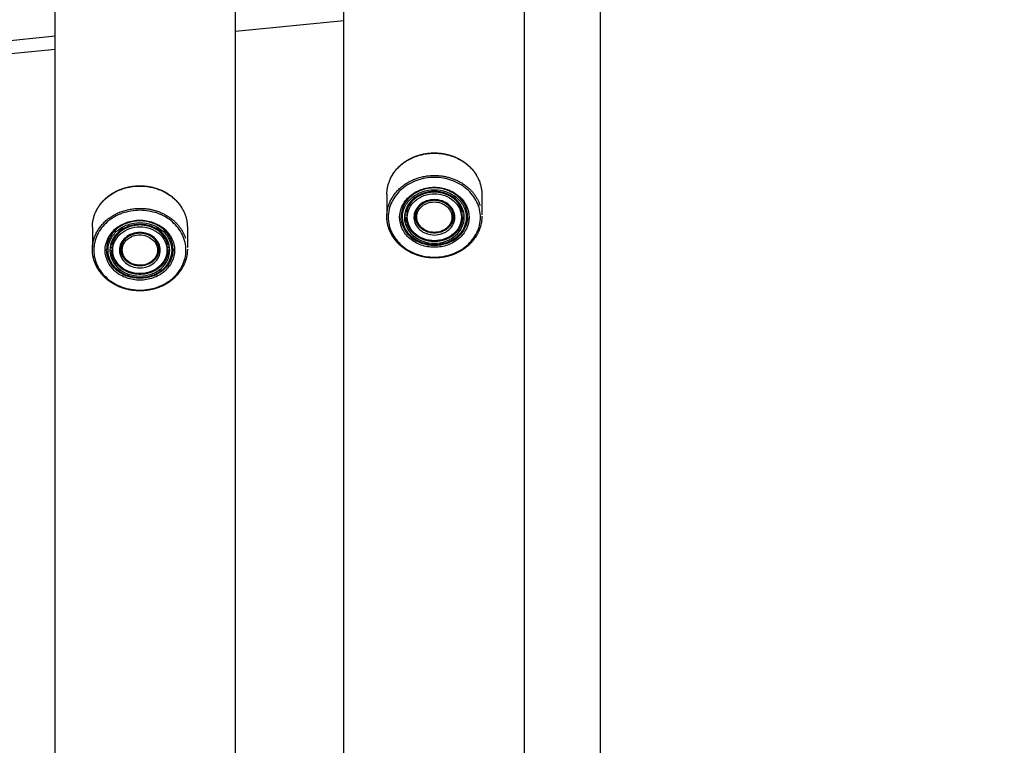
# Model space of a CAD drawing. Units: millimetres. Extents: x 175226 to 177252, y 8670 to 10019.
# Drawn here: x 176466 to 176673, y 9204 to 9357 of the extents above; entities that cross this region are included whole.
import ezdxf

# ---------------------------------------------------------------- set-up
doc = ezdxf.new("R2010")
doc.units = ezdxf.units.MM
doc.layers.add('DEFAULT', color=7, linetype='Continuous')
doc.layers.add('DiKom', color=7, linetype='Continuous')
doc.dimstyles.new('Qitele', dxfattribs={"dimscale": 85, "dimtxt": 4, "dimasz": 5, "dimexe": 4, "dimexo": 0, "dimgap": 3, "dimtad": 1, "dimdec": 0, "dimrnd": 10, "dimzin": 1, "dimtxsty": 'Standard', "dimblk": 'OBLIQUE', "dimcen": 5, "dimdle": 4, "dimclrd": 256, "dimclre": 256, "dimclrt": 256, "dimadec": 0, "dimazin": 0, "dimtfac": 1, "dimtdec": 0, "dimtmove": 0, "dimatfit": 3, "dimldrblk": 'OBLIQUE', "dimfxl": 6, "dimfxlon": 1, "dimlwd": 40, "dimlwe": 30, "dimarcsym": 0})

# ---------------------------------------------------------------- blocks, each defined once
blk = doc.blocks.new('_Oblique')
at = {"color": 0, "linetype": 'ByBlock', "lineweight": -2}
blk.add_line((-0.5, -0.5), (0.5, 0.5), dxfattribs=at)
blk = doc.blocks.new('*D4')
at = {"lineweight": 30, "transparency": 16777216}
for p, q in [((175907.91, 9705.56), (175907.91, 9875.56)), ((176587.91, 9705.56), (176587.91, 9875.56))]:
    blk.add_line(p, q, dxfattribs=at)
at = {"lineweight": 40, "transparency": 16777216}
blk.add_line((175822.91, 9790.56), (176672.91, 9790.56), dxfattribs=at)
at = {"layer": 'Defpoints', "color": 0, "transparency": 16777216}
for p in [(176587.91, 9790.56), (175907.91, 9210.23), (176587.91, 9210.23)]:
    blk.add_point(p, dxfattribs=at)
at = {"lineweight": 40, "transparency": 16777216, "xscale": 42.5, "yscale": 42.5, "zscale": 42.5, "rotation": 180}
blk.add_blockref('_Oblique', (175907.91, 9790.56), dxfattribs=at)
at = {"lineweight": 40, "transparency": 16777216, "xscale": 42.5, "yscale": 42.5, "zscale": 42.5}
blk.add_blockref('_Oblique', (176587.91, 9790.56), dxfattribs=at)
at = {"transparency": 16777216, "insert": (176247.91, 9844.54), "char_height": 38.25, "attachment_point": 5}
blk.add_mtext('680', dxfattribs=at)
blk = doc.blocks.new('MT-20904')
at = {"layer": 'DiKom'}
for p, q in [((179153.86, 8978.92), (179153.86, 9433.59)), ((179191.86, 8978.92), (179191.86, 9433.59)), ((179093.06, 8991.91), (179093.06, 9420.6)), ((179131.06, 8991.91), (179131.06, 9420.6)), ((179207.9, 9076.09), (179207.9, 9379.24)), ((179153.86, 9357.01), (179131.06, 9354.76)), ((179093.06, 9353.76), (179070.26, 9351.51)), ((179093.06, 9351.01), (179070.26, 9348.76)), ((179162.9, 9320.49), (179162.9, 9316.18)), ((179182.9, 9320.49), (179182.9, 9316.18)), ((179168.9, 9315.99), (179168.9, 9316.08)), ((179176.9, 9315.91), (179176.9, 9316.04)), ((179179.9, 9315.79), (179179.9, 9315.82)), ((179100.9, 9313.57), (179100.9, 9309.25)), ((179120.9, 9313.57), (179120.9, 9309.25)), ((179106.9, 9309.06), (179106.9, 9309.16)), ((179114.9, 9308.99), (179114.9, 9309.11)), ((179117.9, 9308.87), (179117.9, 9308.9))]:
    blk.add_line(p, q, dxfattribs=at)
for centre, radius, start, end in [((179173.9, 9315.79), 3, 359.9998, 0.3246), ((179174.39, 9315.79), 4.51, 354.0503, 359.6521), ((179171.02, 9316), 8.15, 204.5851, 210.8583), ((179174.58, 9316.12), 8.39, 326.0394, 329.1557), ((179111.9, 9308.87), 3, 359.9998, 0.3246), ((179112.39, 9308.87), 4.51, 354.0503, 359.6521), ((179109.02, 9309.07), 8.15, 204.5851, 210.8583), ((179112.58, 9309.19), 8.39, 326.0394, 329.1557)]:
    blk.add_arc(centre, radius, start, end, dxfattribs=at)
for points, weights, degree, knots in [([(179162.9, 9320.49), (179162.9, 9329.15), (179172.9, 9329.15), (179182.9, 9329.15), (179182.9, 9320.49)], [1, 0.707106781187, 1, 0.707106781187, 1], 2, [30.472679, 30.472679, 30.472679, 45.709018, 45.709018, 60.945358, 60.945358, 60.945358]), ([(179163.6, 9323.68), (179163.62, 9323.74), (179163.64, 9323.79), (179163.67, 9323.84), (179164.19, 9324.92), (179164.93, 9325.88), (179165.84, 9326.66), (179166.8, 9327.48), (179167.9, 9328.12), (179169.09, 9328.54), (179170.31, 9328.97), (179171.6, 9329.2), (179172.9, 9329.2), (179174.2, 9329.2), (179175.49, 9328.97), (179176.71, 9328.54), (179177.9, 9328.12), (179179, 9327.48), (179179.96, 9326.66), (179180.68, 9326.03), (179181.3, 9325.3), (179181.79, 9324.48)], [1, 1, 1, 1, 0.986055938077, 0.986055938077, 1, 0.988774716673, 0.988774716673, 1, 0.99024105823, 0.99024105823, 1, 0.990270639314, 0.990270639314, 1, 0.988713950366, 0.988713950366, 1, 0.991403890959, 0.991403890959, 1], 3, [3.761246, 3.761246, 3.761246, 3.761246, 3.952238, 3.952238, 3.952238, 7.542042, 7.542042, 7.542042, 11.309497, 11.309497, 11.309497, 15.198271, 15.198271, 15.198271, 19.085751, 19.085751, 19.085751, 22.854972, 22.854972, 22.854972, 25.719477, 25.719477, 25.719477, 25.719477]), ([(179162.9, 9315.79), (179162.9, 9324.45), (179172.9, 9324.45), (179180.47, 9324.45), (179182.52, 9318.14)], [1, 0.707106781187, 1, 0.761278041131, 0.911695672977], 2, [30.472679, 30.472679, 30.472679, 45.709018, 45.709018, 58.127362, 58.127362, 58.127362]), ([(179100.9, 9313.57), (179100.9, 9322.23), (179110.9, 9322.23), (179120.9, 9322.23), (179120.9, 9313.57)], [1, 0.707106781187, 1, 0.707106781187, 1], 2, [30.472679, 30.472679, 30.472679, 45.709018, 45.709018, 60.945358, 60.945358, 60.945358]), ([(179101.6, 9316.76), (179101.62, 9316.81), (179101.64, 9316.86), (179101.67, 9316.91), (179102.19, 9317.99), (179102.93, 9318.95), (179103.84, 9319.73), (179104.8, 9320.55), (179105.9, 9321.19), (179107.09, 9321.61), (179108.31, 9322.05), (179109.6, 9322.27), (179110.9, 9322.27), (179112.2, 9322.27), (179113.49, 9322.05), (179114.71, 9321.61), (179115.9, 9321.19), (179117, 9320.56), (179117.96, 9319.73), (179118.68, 9319.11), (179119.3, 9318.37), (179119.79, 9317.55)], [1, 1, 1, 1, 0.986055938077, 0.986055938077, 1, 0.988774716673, 0.988774716673, 1, 0.99024105823, 0.99024105823, 1, 0.990270639314, 0.990270639314, 1, 0.988713950366, 0.988713950366, 1, 0.991403890959, 0.991403890959, 1], 3, [3.761246, 3.761246, 3.761246, 3.761246, 3.952238, 3.952238, 3.952238, 7.542042, 7.542042, 7.542042, 11.309497, 11.309497, 11.309497, 15.198271, 15.198271, 15.198271, 19.085751, 19.085751, 19.085751, 22.854972, 22.854972, 22.854972, 25.719477, 25.719477, 25.719477, 25.719477]), ([(179178.32, 9317.99), (179178.02, 9318.54), (179177.63, 9319.02), (179177.16, 9319.43), (179176.05, 9320.39), (179174.48, 9320.95), (179172.9, 9320.95), (179171.32, 9320.95), (179169.75, 9320.39), (179168.64, 9319.43), (179168.1, 9318.96), (179167.66, 9318.4), (179167.35, 9317.75)], [1, 0.989491862123, 0.989491862123, 1, 1, 1, 1, 1, 1, 1, 0.986040262632, 0.986040262632, 1], 3, [0, 0, 0, 0, 1.85511, 1.85511, 1.85511, 6.717707, 6.717707, 6.717707, 11.581878, 11.581878, 11.581878, 13.707177, 13.707177, 13.707177, 13.707177]), ([(179176.9, 9315.81), (179176.9, 9316.69), (179176.48, 9317.57), (179175.75, 9318.2), (179174.94, 9318.87), (179173.95, 9319.22), (179172.9, 9319.22), (179171.85, 9319.22), (179170.79, 9318.84), (179170.05, 9318.2), (179169.32, 9317.57), (179168.9, 9316.68), (179168.9, 9315.79)], [1, 1, 1, 1, 0.960048037478, 0.960048037478, 1, 1, 1, 1, 1, 1, 1], 3, [0, 0, 0, 0, 3.209646, 3.209646, 3.209646, 6.293682, 6.293682, 6.293682, 9.546557, 9.546557, 9.546557, 12.77576, 12.77576, 12.77576, 12.77576]), ([(179100.9, 9308.87), (179100.9, 9317.53), (179110.9, 9317.53), (179118.47, 9317.53), (179120.52, 9311.22)], [1, 0.707106781187, 1, 0.761278041131, 0.911695672977], 2, [30.472679, 30.472679, 30.472679, 45.709018, 45.709018, 58.127362, 58.127362, 58.127362]), ([(179176.89, 9315.79), (179176.83, 9314.91), (179176.46, 9314.12), (179175.82, 9313.51), (179175.77, 9313.46), (179175.72, 9313.41), (179175.66, 9313.37), (179174.88, 9312.72), (179173.92, 9312.38), (179172.9, 9312.39), (179171.88, 9312.39), (179170.92, 9312.74), (179170.14, 9313.4), (179170.09, 9313.44), (179170.05, 9313.48), (179170.01, 9313.51), (179169.33, 9314.16), (179168.94, 9315.01), (179168.9, 9315.95)], [1, 0.955198943311, 0.955198943311, 1, 1, 1, 1, 0.959115269095, 0.959115269095, 1, 0.959657906321, 0.959657906321, 1, 1, 1, 1, 0.951777999562, 0.951777999562, 1], 3, [0, 0, 0, 0, 2.587473, 2.587473, 2.587473, 2.802901, 2.802901, 2.802901, 5.796364, 5.796364, 5.796364, 8.802878, 8.802878, 8.802878, 8.977131, 8.977131, 8.977131, 11.723896, 11.723896, 11.723896, 11.723896]), ([(179116.32, 9311.07), (179116.02, 9311.61), (179115.63, 9312.09), (179115.16, 9312.5), (179114.05, 9313.46), (179112.48, 9314.03), (179110.9, 9314.03), (179109.32, 9314.03), (179107.75, 9313.46), (179106.64, 9312.5), (179106.1, 9312.03), (179105.66, 9311.47), (179105.35, 9310.83)], [1, 0.989491862123, 0.989491862123, 1, 1, 1, 1, 1, 1, 1, 0.986040262632, 0.986040262632, 1], 3, [0, 0, 0, 0, 1.85511, 1.85511, 1.85511, 6.717707, 6.717707, 6.717707, 11.581878, 11.581878, 11.581878, 13.707177, 13.707177, 13.707177, 13.707177]), ([(179182.9, 9315.74), (179182.9, 9313.46), (179181.8, 9311.22), (179179.96, 9309.63), (179179, 9308.8), (179177.9, 9308.17), (179176.71, 9307.75), (179175.49, 9307.31), (179174.2, 9307.09), (179172.9, 9307.09), (179171.6, 9307.09), (179170.31, 9307.31), (179169.09, 9307.75), (179167.9, 9308.17), (179166.8, 9308.81), (179165.84, 9309.63), (179164.93, 9310.41), (179164.19, 9311.37), (179163.67, 9312.45), (179163.16, 9313.5), (179162.9, 9314.63), (179162.9, 9315.79)], [1, 1, 1, 1, 0.988722703659, 0.988722703659, 1, 0.990265445855, 0.990265445855, 1, 0.990245995075, 0.990245995075, 1, 0.988767296061, 0.988767296061, 1, 0.986067985618, 0.986067985618, 1, 0.983495858747, 0.983495858747, 1], 3, [0, 0, 0, 0, 7.988928, 7.988928, 7.988928, 11.758557, 11.758557, 11.758557, 15.645449, 15.645449, 15.645449, 19.535118, 19.535118, 19.535118, 23.301783, 23.301783, 23.301783, 26.891832, 26.891832, 26.891832, 30.351588, 30.351588, 30.351588, 30.351588]), ([(179178.24, 9313.4), (179177.94, 9312.9), (179177.57, 9312.45), (179177.13, 9312.07), (179176.02, 9311.11), (179174.46, 9310.55), (179172.9, 9310.55), (179171.34, 9310.55), (179169.78, 9311.11), (179168.67, 9312.07), (179168.02, 9312.63), (179167.53, 9313.33), (179167.22, 9314.12)], [1, 0.991081267895, 0.991081267895, 1, 1, 1, 1, 1, 1, 1, 0.980501359851, 0.980501359851, 1], 3, [0, 0, 0, 0, 1.737601, 1.737601, 1.737601, 6.541221, 6.541221, 6.541221, 11.346379, 11.346379, 11.346379, 13.881391, 13.881391, 13.881391, 13.881391]), ([(179176.9, 9315.77), (179176.87, 9312.33), (179172.9, 9312.33), (179169.02, 9312.33), (179168.9, 9315.69)], [0.996781405311, 0.708725019314, 1, 0.713273163945, 0.987926880484], 2, [0.037317, 0.037317, 0.037317, 6.754254, 6.754254, 13.366307, 13.366307, 13.366307]), ([(179114.9, 9308.88), (179114.9, 9309.76), (179114.48, 9310.64), (179113.75, 9311.27), (179112.94, 9311.94), (179111.95, 9312.3), (179110.9, 9312.29), (179109.85, 9312.29), (179108.79, 9311.91), (179108.05, 9311.27), (179107.32, 9310.64), (179106.9, 9309.75), (179106.9, 9308.87)], [1, 1, 1, 1, 0.960048037479, 0.960048037479, 1, 1, 1, 1, 1, 1, 1], 3, [0, 0, 0, 0, 3.209646, 3.209646, 3.209646, 6.293682, 6.293682, 6.293682, 9.546557, 9.546557, 9.546557, 12.77576, 12.77576, 12.77576, 12.77576]), ([(179120.9, 9308.81), (179120.9, 9306.54), (179119.8, 9304.29), (179117.96, 9302.7), (179117, 9301.88), (179115.9, 9301.24), (179114.71, 9300.82), (179113.49, 9300.39), (179112.2, 9300.16), (179110.9, 9300.17), (179109.6, 9300.16), (179108.31, 9300.39), (179107.09, 9300.82), (179105.9, 9301.24), (179104.8, 9301.88), (179103.84, 9302.7), (179102.93, 9303.48), (179102.19, 9304.44), (179101.67, 9305.52), (179101.16, 9306.57), (179100.9, 9307.7), (179100.9, 9308.87)], [1, 1, 1, 1, 0.988722703659, 0.988722703659, 1, 0.990265445855, 0.990265445855, 1, 0.990245995074, 0.990245995074, 1, 0.988767296061, 0.988767296061, 1, 0.986067985618, 0.986067985618, 1, 0.983495858747, 0.983495858747, 1], 3, [0, 0, 0, 0, 7.988928, 7.988928, 7.988928, 11.758557, 11.758557, 11.758557, 15.645449, 15.645449, 15.645449, 19.535118, 19.535118, 19.535118, 23.301783, 23.301783, 23.301783, 26.891832, 26.891832, 26.891832, 30.351588, 30.351588, 30.351588, 30.351588]), ([(179114.89, 9308.87), (179114.83, 9307.99), (179114.46, 9307.19), (179113.82, 9306.58), (179113.77, 9306.53), (179113.72, 9306.48), (179113.66, 9306.44), (179112.88, 9305.79), (179111.92, 9305.45), (179110.9, 9305.46), (179109.88, 9305.46), (179108.92, 9305.81), (179108.14, 9306.47), (179108.09, 9306.51), (179108.05, 9306.55), (179108.01, 9306.59), (179107.33, 9307.23), (179106.94, 9308.09), (179106.9, 9309.02)], [1, 0.955198943311, 0.955198943311, 1, 1, 1, 1, 0.959115269095, 0.959115269095, 1, 0.95965790632, 0.95965790632, 1, 1, 1, 1, 0.951777999561, 0.951777999561, 1], 3, [0, 0, 0, 0, 2.587473, 2.587473, 2.587473, 2.802901, 2.802901, 2.802901, 5.796364, 5.796364, 5.796364, 8.802878, 8.802878, 8.802878, 8.977131, 8.977131, 8.977131, 11.723896, 11.723896, 11.723896, 11.723896]), ([(179114.9, 9308.84), (179114.87, 9305.4), (179110.9, 9305.4), (179107.02, 9305.4), (179106.9, 9308.76)], [0.996781405311, 0.708725019314, 1, 0.713273163945, 0.987926880484], 2, [0.037317, 0.037317, 0.037317, 6.754254, 6.754254, 13.366307, 13.366307, 13.366307]), ([(179116.24, 9306.48), (179115.94, 9305.97), (179115.57, 9305.53), (179115.13, 9305.15), (179114.02, 9304.19), (179112.46, 9303.63), (179110.9, 9303.63), (179109.34, 9303.63), (179107.78, 9304.19), (179106.67, 9305.15), (179106.02, 9305.7), (179105.53, 9306.4), (179105.22, 9307.19)], [1, 0.991081267895, 0.991081267895, 1, 1, 1, 1, 1, 1, 1, 0.980501359851, 0.980501359851, 1], 3, [0, 0, 0, 0, 1.737601, 1.737601, 1.737601, 6.541221, 6.541221, 6.541221, 11.346379, 11.346379, 11.346379, 13.881391, 13.881391, 13.881391, 13.881391])]:
    blk.add_rational_spline(points, weights, degree=degree, knots=knots, dxfattribs=at)
for points, knots in [([(179182.6, 9315.64), (179182.61, 9314.53), (179182.06, 9312.28), (179179.86, 9309.48), (179176.64, 9307.67), (179172.9, 9307.03), (179169.16, 9307.66), (179165.94, 9309.48), (179163.73, 9312.28), (179162.94, 9315.64), (179163.73, 9319.01), (179165.94, 9321.8), (179169.16, 9323.63), (179172.9, 9324.26), (179176.64, 9323.62), (179179.86, 9321.81), (179182.06, 9319.01), (179182.61, 9316.75), (179182.6, 9315.64)], [0, 0, 0, 0, 3.326469, 6.791078, 10.449803, 14.233408, 18.019716, 21.675588, 25.142319, 28.468175, 31.794115, 35.2606, 38.917243, 42.702679, 46.486857, 50.145182, 53.609883, 56.936501, 56.936501, 56.936501, 56.936501]), ([(179180.2, 9315.64), (179180.21, 9316.48), (179179.79, 9318.18), (179178.15, 9320.29), (179175.71, 9321.64), (179172.9, 9322.14), (179170.08, 9321.64), (179167.66, 9320.29), (179166.01, 9318.17), (179165.39, 9315.65), (179166.01, 9313.11), (179167.65, 9311), (179170.09, 9309.65), (179172.9, 9309.15), (179175.71, 9309.65), (179178.14, 9311), (179179.79, 9313.11), (179180.21, 9314.81), (179180.2, 9315.64)], [0, 0, 0, 0, 2.503032, 5.111473, 7.864236, 10.711509, 13.559941, 16.313102, 18.920553, 21.42375, 23.926947, 26.534398, 29.287558, 32.13599, 34.983264, 37.736026, 40.344468, 42.8475, 42.8475, 42.8475, 42.8475]), ([(179179.9, 9315.82), (179179.9, 9317.38), (179179.15, 9318.93), (179177.87, 9320.04), (179176.58, 9321.16), (179174.74, 9321.82), (179172.9, 9321.82), (179171.06, 9321.82), (179169.22, 9321.16), (179167.93, 9320.04), (179166.64, 9318.92), (179165.9, 9317.36), (179165.9, 9315.79)], [0, 0, 0, 0, 5.610747, 5.610747, 5.610747, 11.278766, 11.278766, 11.278766, 16.948618, 16.948618, 16.948618, 22.593627, 22.593627, 22.593627, 22.593627]), ([(179179.6, 9315.64), (179179.61, 9316.41), (179179.22, 9317.97), (179177.71, 9319.91), (179175.48, 9321.15), (179172.9, 9321.6), (179170.32, 9321.15), (179168.09, 9319.91), (179166.57, 9317.97), (179166.01, 9315.65), (179166.58, 9313.32), (179168.09, 9311.38), (179170.32, 9310.14), (179172.9, 9309.69), (179175.48, 9310.14), (179177.71, 9311.38), (179179.22, 9313.32), (179179.61, 9314.88), (179179.6, 9315.64)], [0, 0, 0, 0, 2.297303, 4.691352, 7.21786, 9.831111, 12.445426, 14.972299, 17.365439, 19.662894, 21.960348, 24.353488, 26.880362, 29.494676, 32.107927, 34.634435, 37.028484, 39.325787, 39.325787, 39.325787, 39.325787]), ([(179179.2, 9315.64), (179179.21, 9317.07), (179177.84, 9319.92), (179172.9, 9321.69), (179167.96, 9319.92), (179166.58, 9317.03), (179166.6, 9315.56), (179166.6, 9315.52)], [-39.583067, -39.583067, -39.583067, -39.583067, -34.635184, -29.687301, -24.739417, -19.791534, -19.651691, -19.651691, -19.651691, -19.651691]), ([(179178.6, 9315.64), (179178.6, 9316.3), (179178.28, 9317.62), (179177, 9319.27), (179175.09, 9320.33), (179172.9, 9320.71), (179170.7, 9320.33), (179168.81, 9319.27), (179167.52, 9317.62), (179167.04, 9315.65), (179167.52, 9313.67), (179168.8, 9312.02), (179170.7, 9310.96), (179172.9, 9310.58), (179175.1, 9310.96), (179176.99, 9312.02), (179178.28, 9313.67), (179178.6, 9314.99), (179178.6, 9315.64)], [0, 0, 0, 0, 1.954422, 3.99115, 6.140568, 8.363781, 10.587899, 12.737628, 14.773582, 16.728133, 18.682684, 20.718639, 22.868368, 25.092486, 27.315699, 29.465116, 31.501845, 33.456267, 33.456267, 33.456267, 33.456267]), ([(179177.2, 9315.64), (179177.21, 9316.62), (179176.27, 9318.56), (179172.9, 9319.77), (179169.53, 9318.56), (179168.58, 9316.59), (179168.6, 9315.59), (179168.6, 9315.56)], [-27.017014, -27.017014, -27.017014, -27.017014, -23.639887, -20.262761, -16.885634, -13.508507, -13.413059, -13.413059, -13.413059, -13.413059]), ([(179176.6, 9315.65), (179176.61, 9316.07), (179176.39, 9316.93), (179175.56, 9318.01), (179174.33, 9318.7), (179172.9, 9318.96), (179171.48, 9318.72), (179170.24, 9318.04), (179169.41, 9316.97), (179169.1, 9315.69), (179169.41, 9314.41), (179170.24, 9313.34), (179171.48, 9312.64), (179172.9, 9312.38), (179174.33, 9312.62), (179175.56, 9313.3), (179176.4, 9314.37), (179176.61, 9315.23), (179176.6, 9315.65)], [0, 0, 0, 0, 1.270301, 2.596215, 3.995149, 5.439905, 6.882326, 8.274292, 9.592153, 10.859255, 12.129657, 13.455065, 14.854201, 16.299544, 17.741377, 19.133141, 20.451501, 21.718537, 21.718537, 21.718537, 21.718537]), ([(179120.6, 9308.72), (179120.61, 9307.61), (179120.06, 9305.35), (179117.86, 9302.55), (179114.64, 9300.74), (179110.9, 9300.1), (179107.16, 9300.74), (179103.94, 9302.56), (179101.73, 9305.35), (179100.94, 9308.72), (179101.73, 9312.09), (179103.94, 9314.88), (179107.16, 9316.7), (179110.9, 9317.33), (179114.64, 9316.7), (179117.86, 9314.88), (179120.06, 9312.08), (179120.61, 9309.83), (179120.6, 9308.72)], [0, 0, 0, 0, 3.326469, 6.791078, 10.449803, 14.233408, 18.019716, 21.675588, 25.142319, 28.468175, 31.794115, 35.2606, 38.917243, 42.702679, 46.486857, 50.145182, 53.609883, 56.936501, 56.936501, 56.936501, 56.936501]), ([(179118.2, 9308.72), (179118.21, 9309.55), (179117.79, 9311.25), (179116.15, 9313.36), (179113.71, 9314.71), (179110.9, 9315.21), (179108.08, 9314.71), (179105.66, 9313.36), (179104.01, 9311.25), (179103.39, 9308.72), (179104.01, 9306.18), (179105.65, 9304.07), (179108.09, 9302.72), (179110.9, 9302.22), (179113.71, 9302.72), (179116.14, 9304.07), (179117.79, 9306.19), (179118.21, 9307.88), (179118.2, 9308.72)], [0, 0, 0, 0, 2.503032, 5.111473, 7.864236, 10.711509, 13.559941, 16.313102, 18.920553, 21.42375, 23.926947, 26.534398, 29.287558, 32.13599, 34.983264, 37.736026, 40.344468, 42.8475, 42.8475, 42.8475, 42.8475]), ([(179117.9, 9308.9), (179117.9, 9310.45), (179117.15, 9312), (179115.87, 9313.11), (179114.58, 9314.23), (179112.74, 9314.89), (179110.9, 9314.89), (179109.06, 9314.89), (179107.22, 9314.23), (179105.93, 9313.11), (179104.64, 9312), (179103.9, 9310.43), (179103.9, 9308.87)], [0, 0, 0, 0, 5.610747, 5.610747, 5.610747, 11.278766, 11.278766, 11.278766, 16.948618, 16.948618, 16.948618, 22.593627, 22.593627, 22.593627, 22.593627]), ([(179117.6, 9308.72), (179117.61, 9309.48), (179117.22, 9311.04), (179115.71, 9312.98), (179113.48, 9314.22), (179110.9, 9314.68), (179108.32, 9314.22), (179106.09, 9312.98), (179104.57, 9311.04), (179104.01, 9308.72), (179104.58, 9306.39), (179106.09, 9304.46), (179108.32, 9303.21), (179110.9, 9302.76), (179113.48, 9303.21), (179115.71, 9304.45), (179117.22, 9306.39), (179117.61, 9307.95), (179117.6, 9308.72)], [0, 0, 0, 0, 2.297303, 4.691352, 7.21786, 9.831111, 12.445426, 14.972299, 17.365439, 19.662894, 21.960348, 24.353488, 26.880362, 29.494676, 32.107927, 34.634435, 37.028484, 39.325787, 39.325787, 39.325787, 39.325787]), ([(179117.2, 9308.72), (179117.21, 9310.14), (179115.84, 9312.99), (179110.9, 9314.77), (179105.96, 9312.99), (179104.58, 9310.1), (179104.6, 9308.64), (179104.6, 9308.6)], [-39.583067, -39.583067, -39.583067, -39.583067, -34.635184, -29.687301, -24.739417, -19.791534, -19.651691, -19.651691, -19.651691, -19.651691]), ([(179179.9, 9315.76), (179179.9, 9314.17), (179179.13, 9312.58), (179177.84, 9311.46), (179176.54, 9310.34), (179174.72, 9309.69), (179172.9, 9309.69), (179171.08, 9309.69), (179169.26, 9310.34), (179167.96, 9311.46), (179166.66, 9312.59), (179165.9, 9314.19), (179165.9, 9315.79)], [0, 0, 0, 0, 5.601464, 5.601464, 5.601464, 11.210506, 11.210506, 11.210506, 16.821344, 16.821344, 16.821344, 22.457091, 22.457091, 22.457091, 22.457091]), ([(179166.6, 9315.52), (179166.64, 9314.14), (179168.01, 9311.35), (179172.9, 9309.59), (179177.84, 9311.37), (179179.21, 9314.22), (179179.2, 9315.64)], [-19.651691, -19.651691, -19.651691, -19.651691, -14.84365, -9.895767, -4.947883, 0, 0, 0, 0]), ([(179168.6, 9315.56), (179168.62, 9314.62), (179169.56, 9312.71), (179172.9, 9311.51), (179176.27, 9312.72), (179177.21, 9314.67), (179177.2, 9315.64)], [-13.413059, -13.413059, -13.413059, -13.413059, -10.13138, -6.754254, -3.377127, 0, 0, 0, 0]), ([(179116.6, 9308.72), (179116.6, 9309.37), (179116.28, 9310.69), (179115, 9312.34), (179113.09, 9313.4), (179110.9, 9313.79), (179108.7, 9313.4), (179106.81, 9312.34), (179105.52, 9310.69), (179105.04, 9308.72), (179105.52, 9306.74), (179106.8, 9305.09), (179108.7, 9304.03), (179110.9, 9303.65), (179113.1, 9304.03), (179114.99, 9305.09), (179116.28, 9306.74), (179116.6, 9308.06), (179116.6, 9308.72)], [0, 0, 0, 0, 1.954422, 3.99115, 6.140568, 8.363781, 10.587899, 12.737628, 14.773582, 16.728133, 18.682684, 20.718639, 22.868368, 25.092486, 27.315699, 29.465116, 31.501845, 33.456267, 33.456267, 33.456267, 33.456267]), ([(179115.2, 9308.72), (179115.21, 9309.69), (179114.27, 9311.64), (179110.9, 9312.85), (179107.53, 9311.64), (179106.58, 9309.66), (179106.6, 9308.66), (179106.6, 9308.63)], [-27.017014, -27.017014, -27.017014, -27.017014, -23.639887, -20.262761, -16.885634, -13.508507, -13.413059, -13.413059, -13.413059, -13.413059]), ([(179114.6, 9308.72), (179114.61, 9309.14), (179114.39, 9310.01), (179113.56, 9311.08), (179112.33, 9311.77), (179110.9, 9312.03), (179109.48, 9311.79), (179108.24, 9311.11), (179107.41, 9310.05), (179107.1, 9308.77), (179107.41, 9307.48), (179108.24, 9306.41), (179109.48, 9305.71), (179110.9, 9305.45), (179112.33, 9305.69), (179113.56, 9306.37), (179114.4, 9307.44), (179114.61, 9308.3), (179114.6, 9308.72)], [0, 0, 0, 0, 1.270301, 2.596215, 3.995149, 5.439905, 6.882326, 8.274292, 9.592153, 10.859255, 12.129657, 13.455065, 14.854201, 16.299544, 17.741377, 19.133141, 20.451501, 21.718537, 21.718537, 21.718537, 21.718537]), ([(179117.9, 9308.84), (179117.9, 9307.24), (179117.13, 9305.65), (179115.84, 9304.53), (179114.54, 9303.41), (179112.72, 9302.76), (179110.9, 9302.76), (179109.08, 9302.76), (179107.26, 9303.41), (179105.96, 9304.53), (179104.66, 9305.66), (179103.9, 9307.26), (179103.9, 9308.87)], [0, 0, 0, 0, 5.601464, 5.601464, 5.601464, 11.210506, 11.210506, 11.210506, 16.821344, 16.821344, 16.821344, 22.457091, 22.457091, 22.457091, 22.457091]), ([(179104.6, 9308.6), (179104.64, 9307.21), (179106.01, 9304.42), (179110.9, 9302.67), (179115.84, 9304.44), (179117.21, 9307.29), (179117.2, 9308.72)], [-19.651691, -19.651691, -19.651691, -19.651691, -14.84365, -9.895767, -4.947883, 0, 0, 0, 0]), ([(179106.6, 9308.63), (179106.62, 9307.69), (179107.56, 9305.78), (179110.9, 9304.59), (179114.27, 9305.8), (179115.21, 9307.74), (179115.2, 9308.72)], [-13.413059, -13.413059, -13.413059, -13.413059, -10.13138, -6.754254, -3.377127, 0, 0, 0, 0])]:
    blk.add_open_spline(points, degree=3, knots=knots, dxfattribs=at)
for points, weights in [([(179167.43, 9317.94), (179167.37, 9317.82), (179167.32, 9317.71)], [0.881915647532, 0.885777435823, 0.890165042945]), ([(179178.36, 9317.95), (179178.35, 9317.97), (179178.33, 9318)], [0.881584186925, 0.880666828429, 0.879779492148]), ([(179167.01, 9316.8), (179167.01, 9316.77), (179167, 9316.74)], [0.932384809439, 0.934137719887, 0.935929608385]), ([(179167.04, 9316.92), (179167.04, 9316.9), (179167.03, 9316.88)], [0.926182695242, 0.927231422933, 0.928295293681]), ([(179167.07, 9317.03), (179167.07, 9317.01), (179167.06, 9316.98)], [0.920284096397, 0.921516810172, 0.922772295821]), ([(179167.1, 9317.12), (179167.1, 9317.12), (179167.09, 9317.11)], [0.915583340238, 0.915975605323, 0.916370351015]), ([(179167.18, 9317.35), (179167.15, 9317.29), (179167.13, 9317.22)], [0.904750005247, 0.907671211383, 0.910759097393]), ([(179167.27, 9317.59), (179167.24, 9317.53), (179167.22, 9317.47)], [0.894796555084, 0.897269165138, 0.899890013101]), ([(179168.9, 9315.98), (179168.91, 9316.04), (179168.91, 9316.11)], [0.978418623697, 0.971876201886, 0.96567657592]), ([(179176.88, 9316.11), (179176.89, 9316.04), (179176.89, 9315.98)], [0.96567657592, 0.971865594058, 0.978396235968]), ([(179176.88, 9315.72), (179176.89, 9315.82), (179176.9, 9315.91)], [0.96567657592, 0.975423653634, 0.986018063]), ([(179178.48, 9317.71), (179178.45, 9317.76), (179178.43, 9317.81)], [0.890165042945, 0.888163137885, 0.886270695895]), ([(179178.58, 9317.47), (179178.56, 9317.52), (179178.53, 9317.58)], [0.899890013101, 0.897404005499, 0.89505137477]), ([(179178.67, 9317.22), (179178.65, 9317.29), (179178.62, 9317.35)], [0.910759097393, 0.907689559669, 0.904784726874]), ([(179178.71, 9317.11), (179178.7, 9317.12), (179178.7, 9317.12)], [0.916370351015, 0.915997675152, 0.915627210273]), ([(179178.74, 9316.98), (179178.73, 9317.01), (179178.73, 9317.04)], [0.922772295821, 0.921366098306, 0.919988468009]), ([(179178.77, 9316.88), (179178.76, 9316.9), (179178.76, 9316.91)], [0.928305044518, 0.927337132187, 0.926381752747]), ([(179166.9, 9315.68), (179166.9, 9315.53), (179166.6, 9315.52)], [1, 0.707106781094, 1]), ([(179166.9, 9315.65), (179166.9, 9315.61), (179166.91, 9315.56)], [0.988944556482, 0.985563168689, 0.982266230892]), ([(179166.91, 9315.54), (179166.91, 9315.43), (179166.92, 9315.33)], [0.980303170693, 0.972765760271, 0.96567657592]), ([(179166.93, 9315.3), (179166.93, 9315.26), (179166.94, 9315.22)], [0.96358728851, 0.960928123161, 0.958333221283]), ([(179166.95, 9315.15), (179166.95, 9315.12), (179166.96, 9315.09)], [0.953934766226, 0.952065496179, 0.950231035084]), ([(179166.96, 9315.05), (179166.97, 9315.01), (179166.97, 9314.98)], [0.947747814146, 0.94567837961, 0.943654410178]), ([(179166.99, 9314.92), (179166.99, 9314.88), (179167, 9314.85)], [0.939947189207, 0.937914485717, 0.935929608385]), ([(179167.01, 9314.8), (179167.02, 9314.77), (179167.02, 9314.74)], [0.933328078068, 0.931688402639, 0.930082428822]), ([(179167.04, 9314.69), (179167.05, 9314.65), (179167.06, 9314.61)], [0.927044933181, 0.92487662749, 0.922772295821]), ([(179168.9, 9315.72), (179168.9, 9315.57), (179168.6, 9315.56)], [1, 0.707106781086, 1]), ([(179168.9, 9315.72), (179168.9, 9315.76), (179168.9, 9315.79)], [0.99100965941, 0.995433637668, 1]), ([(179176.9, 9315.79), (179176.9, 9315.64), (179177.2, 9315.64)], [1, 0.707106789699, 1]), ([(179178.41, 9313.73), (179178.41, 9313.74), (179178.42, 9313.75)], [0.88451416951, 0.884986556461, 0.885466150899]), ([(179178.48, 9313.88), (179178.51, 9313.94), (179178.53, 9314.01)], [0.890165042945, 0.892556264164, 0.8951036635]), ([(179178.58, 9314.12), (179178.62, 9314.21), (179178.65, 9314.3)], [0.899890013101, 0.903730392184, 0.90788906187]), ([(179178.67, 9314.36), (179178.7, 9314.45), (179178.72, 9314.54)], [0.910759097393, 0.915001129384, 0.919557725015]), ([(179178.74, 9314.61), (179178.77, 9314.7), (179178.79, 9314.79)], [0.922772295821, 0.927467331749, 0.932480826373]), ([(179178.8, 9314.85), (179178.82, 9314.94), (179178.84, 9315.03)], [0.935929608385, 0.941152209651, 0.946705920607]), ([(179178.84, 9315.09), (179178.86, 9315.18), (179178.87, 9315.28)], [0.950231035084, 0.956087759084, 0.962299282956]), ([(179178.9, 9315.79), (179178.9, 9315.64), (179179.2, 9315.64)], [1, 0.707106781703, 1]), ([(179166.68, 9313.01), (179166.76, 9312.87), (179166.85, 9312.74)], [0.874147445041, 0.870715102633, 0.867854817293]), ([(179178.23, 9313.41), (179178.25, 9313.44), (179178.27, 9313.48)], [0.874147445041, 0.875192903765, 0.87629143528]), ([(179105.01, 9309.87), (179105.01, 9309.84), (179105, 9309.81)], [0.932384809439, 0.934137719887, 0.935929608385]), ([(179105.04, 9309.99), (179105.04, 9309.97), (179105.03, 9309.95)], [0.926182695242, 0.927231422933, 0.928295293681]), ([(179105.07, 9310.1), (179105.07, 9310.08), (179105.06, 9310.05)], [0.920284096397, 0.921516810172, 0.922772295821]), ([(179105.1, 9310.2), (179105.1, 9310.19), (179105.09, 9310.18)], [0.915583340238, 0.915975605323, 0.916370351015]), ([(179105.18, 9310.43), (179105.15, 9310.36), (179105.13, 9310.3)], [0.904750005247, 0.907671211383, 0.910759097393]), ([(179105.27, 9310.66), (179105.24, 9310.6), (179105.22, 9310.54)], [0.894796555084, 0.897269165138, 0.899890013101]), ([(179105.43, 9311.01), (179105.37, 9310.89), (179105.32, 9310.78)], [0.881915647532, 0.885777435823, 0.890165042945]), ([(179116.36, 9311.02), (179116.35, 9311.04), (179116.33, 9311.07)], [0.881584186925, 0.880666828429, 0.879779492148]), ([(179116.48, 9310.78), (179116.45, 9310.83), (179116.43, 9310.88)], [0.890165042945, 0.888163137885, 0.886270695895]), ([(179116.58, 9310.54), (179116.56, 9310.6), (179116.53, 9310.65)], [0.899890013101, 0.897404005499, 0.89505137477]), ([(179116.67, 9310.3), (179116.65, 9310.36), (179116.62, 9310.43)], [0.910759097393, 0.907689559669, 0.904784726874]), ([(179116.71, 9310.18), (179116.7, 9310.19), (179116.7, 9310.19)], [0.916370351015, 0.915997675152, 0.915627210273]), ([(179116.74, 9310.05), (179116.73, 9310.08), (179116.73, 9310.11)], [0.922772295821, 0.921366098306, 0.919988468009]), ([(179116.77, 9309.95), (179116.76, 9309.97), (179116.76, 9309.98)], [0.928305044518, 0.927337132187, 0.926381752747]), ([(179104.9, 9308.75), (179104.9, 9308.6), (179104.6, 9308.6)], [1, 0.707106781094, 1]), ([(179104.9, 9308.72), (179104.9, 9308.68), (179104.91, 9308.63)], [0.988944556482, 0.985563168689, 0.982266230892]), ([(179104.91, 9308.61), (179104.91, 9308.5), (179104.92, 9308.4)], [0.980303170693, 0.972765760271, 0.96567657592]), ([(179104.93, 9308.37), (179104.93, 9308.33), (179104.94, 9308.29)], [0.96358728851, 0.960928123161, 0.958333221283]), ([(179104.95, 9308.22), (179104.95, 9308.19), (179104.96, 9308.16)], [0.953934766226, 0.952065496179, 0.950231035084]), ([(179104.96, 9308.12), (179104.97, 9308.09), (179104.97, 9308.05)], [0.947747814146, 0.94567837961, 0.943654410178]), ([(179104.99, 9307.99), (179104.99, 9307.96), (179105, 9307.92)], [0.939947189207, 0.937914485717, 0.935929608385]), ([(179105.01, 9307.87), (179105.02, 9307.85), (179105.02, 9307.82)], [0.933328078068, 0.931688402639, 0.930082428822]), ([(179105.04, 9307.76), (179105.05, 9307.72), (179105.06, 9307.68)], [0.927044933181, 0.92487662749, 0.922772295821]), ([(179106.9, 9308.79), (179106.9, 9308.64), (179106.6, 9308.63)], [1, 0.707106781086, 1]), ([(179106.9, 9309.06), (179106.91, 9309.12), (179106.91, 9309.18)], [0.978418623697, 0.971876201886, 0.96567657592]), ([(179106.9, 9308.79), (179106.9, 9308.83), (179106.9, 9308.87)], [0.99100965941, 0.995433637668, 1]), ([(179114.88, 9309.18), (179114.89, 9309.12), (179114.89, 9309.06)], [0.96567657592, 0.971865594058, 0.978396235968]), ([(179114.88, 9308.8), (179114.89, 9308.89), (179114.9, 9308.99)], [0.96567657592, 0.975423653634, 0.986018063]), ([(179114.9, 9308.87), (179114.9, 9308.72), (179115.2, 9308.72)], [1, 0.707106789699, 1]), ([(179116.67, 9307.44), (179116.7, 9307.53), (179116.72, 9307.62)], [0.910759097393, 0.915001129384, 0.919557725015]), ([(179116.74, 9307.68), (179116.77, 9307.77), (179116.79, 9307.86)], [0.922772295821, 0.927467331749, 0.932480826373]), ([(179116.8, 9307.92), (179116.82, 9308.01), (179116.84, 9308.1)], [0.935929608385, 0.941152209651, 0.946705920607]), ([(179116.84, 9308.16), (179116.86, 9308.25), (179116.87, 9308.35)], [0.950231035084, 0.956087759084, 0.962299282956]), ([(179116.9, 9308.87), (179116.9, 9308.72), (179117.2, 9308.72)], [1, 0.707106781703, 1]), ([(179104.68, 9306.08), (179104.76, 9305.95), (179104.85, 9305.81)], [0.874147445041, 0.870715102633, 0.867854817293]), ([(179116.23, 9306.48), (179116.25, 9306.51), (179116.27, 9306.55)], [0.874147445041, 0.875192903765, 0.87629143528]), ([(179116.41, 9306.8), (179116.41, 9306.81), (179116.42, 9306.83)], [0.88451416951, 0.884986556461, 0.885466150899]), ([(179116.48, 9306.95), (179116.51, 9307.02), (179116.53, 9307.08)], [0.890165042945, 0.892556264164, 0.8951036635]), ([(179116.58, 9307.19), (179116.62, 9307.28), (179116.65, 9307.37)], [0.899890013101, 0.903730392184, 0.90788906187])]:
    blk.add_rational_spline(points, weights, degree=2, dxfattribs=at)
for points in [[(179178.42, 9317.81), (179178.4, 9317.85), (179178.38, 9317.9), (179178.35, 9317.94)], [(179166.92, 9316.26), (179166.91, 9316.18), (179166.91, 9316.1), (179166.9, 9316.03)], [(179166.96, 9316.5), (179166.95, 9316.48), (179166.95, 9316.46), (179166.95, 9316.44)], [(179167, 9316.74), (179167, 9316.71), (179166.99, 9316.69), (179166.99, 9316.67)], [(179167.03, 9316.88), (179167.03, 9316.85), (179167.02, 9316.83), (179167.02, 9316.8)], [(179167.06, 9316.98), (179167.06, 9316.96), (179167.05, 9316.94), (179167.04, 9316.92)], [(179167.1, 9317.11), (179167.09, 9317.08), (179167.08, 9317.05), (179167.08, 9317.03)], [(179167.14, 9317.22), (179167.13, 9317.19), (179167.12, 9317.16), (179167.1, 9317.12)], [(179167.23, 9317.46), (179167.21, 9317.43), (179167.2, 9317.39), (179167.18, 9317.35)], [(179167.33, 9317.7), (179167.31, 9317.66), (179167.29, 9317.62), (179167.28, 9317.59)], [(179178.53, 9317.58), (179178.51, 9317.62), (179178.49, 9317.66), (179178.47, 9317.7)], [(179178.62, 9317.35), (179178.6, 9317.39), (179178.59, 9317.43), (179178.58, 9317.46)], [(179178.7, 9317.12), (179178.69, 9317.16), (179178.68, 9317.19), (179178.66, 9317.22)], [(179178.72, 9317.03), (179178.72, 9317.06), (179178.71, 9317.08), (179178.7, 9317.11)], [(179178.76, 9316.91), (179178.75, 9316.94), (179178.75, 9316.96), (179178.74, 9316.98)], [(179178.78, 9316.81), (179178.78, 9316.83), (179178.77, 9316.85), (179178.77, 9316.88)], [(179178.81, 9316.66), (179178.81, 9316.69), (179178.8, 9316.71), (179178.8, 9316.74)], [(179178.85, 9316.44), (179178.85, 9316.46), (179178.85, 9316.48), (179178.84, 9316.5)], [(179178.9, 9316.03), (179178.89, 9316.1), (179178.88, 9316.18), (179178.88, 9316.26)], [(179182.9, 9315.85), (179182.9, 9315.83), (179182.9, 9315.81), (179182.9, 9315.79)], [(179166.9, 9315.54), (179166.9, 9315.54), (179166.9, 9315.55), (179166.9, 9315.56)], [(179166.93, 9315.3), (179166.92, 9315.31), (179166.92, 9315.32), (179166.92, 9315.33)], [(179166.94, 9315.15), (179166.94, 9315.17), (179166.94, 9315.19), (179166.93, 9315.22)], [(179166.96, 9315.05), (179166.96, 9315.06), (179166.96, 9315.08), (179166.95, 9315.09)], [(179166.98, 9314.92), (179166.98, 9314.94), (179166.98, 9314.96), (179166.97, 9314.98)], [(179167.01, 9314.8), (179167.01, 9314.82), (179167, 9314.83), (179167, 9314.85)], [(179167.04, 9314.69), (179167.03, 9314.71), (179167.03, 9314.72), (179167.02, 9314.74)], [(179167.1, 9314.45), (179167.09, 9314.5), (179167.07, 9314.56), (179167.06, 9314.61)], [(179167.18, 9314.21), (179167.16, 9314.26), (179167.15, 9314.31), (179167.13, 9314.36)], [(179178.48, 9313.88), (179178.46, 9313.84), (179178.44, 9313.79), (179178.42, 9313.75)], [(179178.58, 9314.12), (179178.57, 9314.08), (179178.55, 9314.04), (179178.54, 9314.01)], [(179178.67, 9314.36), (179178.66, 9314.34), (179178.66, 9314.32), (179178.65, 9314.3)], [(179178.74, 9314.61), (179178.74, 9314.59), (179178.73, 9314.56), (179178.73, 9314.54)], [(179178.8, 9314.85), (179178.8, 9314.83), (179178.79, 9314.81), (179178.79, 9314.79)], [(179178.85, 9315.09), (179178.84, 9315.07), (179178.84, 9315.05), (179178.84, 9315.03)], [(179178.88, 9315.33), (179178.88, 9315.31), (179178.87, 9315.29), (179178.87, 9315.28)], [(179179.9, 9315.76), (179179.9, 9315.77), (179179.9, 9315.78), (179179.9, 9315.79)], [(179178.41, 9313.73), (179178.37, 9313.64), (179178.32, 9313.56), (179178.28, 9313.47)], [(179105, 9309.81), (179105, 9309.79), (179104.99, 9309.76), (179104.99, 9309.74)], [(179105.03, 9309.95), (179105.03, 9309.92), (179105.02, 9309.9), (179105.02, 9309.87)], [(179105.06, 9310.05), (179105.06, 9310.03), (179105.05, 9310.01), (179105.04, 9309.99)], [(179105.1, 9310.18), (179105.09, 9310.15), (179105.08, 9310.13), (179105.08, 9310.1)], [(179105.14, 9310.29), (179105.13, 9310.26), (179105.12, 9310.23), (179105.1, 9310.19)], [(179105.23, 9310.53), (179105.21, 9310.5), (179105.2, 9310.46), (179105.18, 9310.42)], [(179105.33, 9310.77), (179105.31, 9310.74), (179105.29, 9310.7), (179105.28, 9310.66)], [(179116.42, 9310.88), (179116.4, 9310.92), (179116.38, 9310.97), (179116.35, 9311.01)], [(179116.53, 9310.65), (179116.51, 9310.69), (179116.49, 9310.73), (179116.47, 9310.78)], [(179116.62, 9310.42), (179116.6, 9310.46), (179116.59, 9310.5), (179116.58, 9310.54)], [(179116.7, 9310.19), (179116.69, 9310.23), (179116.68, 9310.26), (179116.66, 9310.29)], [(179116.72, 9310.11), (179116.72, 9310.13), (179116.71, 9310.15), (179116.7, 9310.18)], [(179116.76, 9309.98), (179116.75, 9310.01), (179116.75, 9310.03), (179116.74, 9310.05)], [(179116.78, 9309.88), (179116.78, 9309.9), (179116.77, 9309.93), (179116.77, 9309.95)], [(179116.81, 9309.74), (179116.81, 9309.76), (179116.8, 9309.79), (179116.8, 9309.81)], [(179104.92, 9309.33), (179104.91, 9309.25), (179104.91, 9309.18), (179104.9, 9309.1)], [(179104.9, 9308.61), (179104.9, 9308.62), (179104.9, 9308.63), (179104.9, 9308.63)], [(179104.93, 9308.37), (179104.92, 9308.38), (179104.92, 9308.39), (179104.92, 9308.4)], [(179104.94, 9308.22), (179104.94, 9308.24), (179104.94, 9308.27), (179104.93, 9308.29)], [(179104.96, 9309.57), (179104.95, 9309.55), (179104.95, 9309.53), (179104.95, 9309.51)], [(179104.96, 9308.12), (179104.96, 9308.13), (179104.96, 9308.15), (179104.95, 9308.16)], [(179104.98, 9307.99), (179104.98, 9308.01), (179104.98, 9308.03), (179104.97, 9308.05)], [(179105.01, 9307.87), (179105.01, 9307.89), (179105, 9307.9), (179105, 9307.92)], [(179105.04, 9307.76), (179105.03, 9307.78), (179105.03, 9307.8), (179105.02, 9307.82)], [(179105.1, 9307.53), (179105.09, 9307.58), (179105.07, 9307.63), (179105.06, 9307.68)], [(179116.74, 9307.68), (179116.74, 9307.66), (179116.73, 9307.64), (179116.73, 9307.62)], [(179116.8, 9307.92), (179116.8, 9307.9), (179116.79, 9307.88), (179116.79, 9307.86)], [(179116.85, 9309.51), (179116.85, 9309.53), (179116.85, 9309.55), (179116.84, 9309.57)], [(179116.85, 9308.16), (179116.84, 9308.14), (179116.84, 9308.12), (179116.84, 9308.1)], [(179116.88, 9308.4), (179116.88, 9308.38), (179116.87, 9308.37), (179116.87, 9308.35)], [(179116.9, 9309.1), (179116.89, 9309.18), (179116.88, 9309.25), (179116.88, 9309.33)], [(179117.9, 9308.84), (179117.9, 9308.85), (179117.9, 9308.86), (179117.9, 9308.87)], [(179120.9, 9308.92), (179120.9, 9308.9), (179120.9, 9308.88), (179120.9, 9308.87)], [(179105.18, 9307.29), (179105.16, 9307.34), (179105.15, 9307.39), (179105.13, 9307.44)], [(179116.41, 9306.8), (179116.37, 9306.71), (179116.32, 9306.63), (179116.28, 9306.55)], [(179116.48, 9306.95), (179116.46, 9306.91), (179116.44, 9306.87), (179116.42, 9306.82)], [(179116.58, 9307.19), (179116.57, 9307.15), (179116.55, 9307.12), (179116.54, 9307.08)], [(179116.67, 9307.44), (179116.66, 9307.41), (179116.66, 9307.39), (179116.65, 9307.37)]]:
    blk.add_open_spline(points, degree=3, dxfattribs=at)
blk = doc.blocks.new('*D6')
at = {"lineweight": 40, "transparency": 16777216}
blk.add_line((175710.7, 9612.03), (175710.7, 8878.38), dxfattribs=at)
at = {"lineweight": 30, "transparency": 16777216}
for p, q in [((175795.7, 9527.03), (175625.7, 9527.03)), ((175795.7, 8963.38), (175625.7, 8963.38))]:
    blk.add_line(p, q, dxfattribs=at)
at = {"layer": 'Defpoints', "color": 0, "transparency": 16777216}
for p in [(176551.24, 9527.03), (175710.7, 8963.38), (176551.32, 8963.38)]:
    blk.add_point(p, dxfattribs=at)
at = {"lineweight": 40, "transparency": 16777216, "xscale": 42.5, "yscale": 42.5, "zscale": 42.5}
for p, rotation in [((175710.7, 9527.03), 90), ((175710.7, 8963.38), 270)]:
    blk.add_blockref('_Oblique', p, dxfattribs=dict(at, rotation=rotation))
at = {"transparency": 16777216, "insert": (175656.72, 9245.2), "char_height": 38.25, "attachment_point": 5, "rotation": 90}
blk.add_mtext('560', dxfattribs=at)

msp = doc.modelspace()

# ---------------------------------------------------------------- block references
at = {"layer": 'DEFAULT'}
msp.add_blockref('MT-20904', (-2619.99, 0), dxfattribs=at)

# ---------------------------------------------------------------- dimensions: what is measured, and where the dimension line sits
dim = msp.add_linear_dim(base=(176587.91, 9790.56), p1=(175907.91, 9210.23), p2=(176587.91, 9210.23), dimstyle='Qitele', override={"dimtxt": 0.45, "dimasz": 0.5, "dimexe": 1, "dimgap": 0.4, "dimdle": 1, "dimfxl": 1})
dim.commit()
dim.dimension.update_dxf_attribs({"geometry": '*D4', "text_midpoint": (176247.91, 9844.54)})
dim = msp.add_linear_dim(base=(175710.7, 8963.38), p1=(176551.24, 9527.03), p2=(176551.32, 8963.38), angle=90, dimstyle='Qitele', override={"dimtxt": 0.45, "dimasz": 0.5, "dimexe": 1, "dimgap": 0.4, "dimdle": 1, "dimfxl": 1})
dim.commit()
dim.dimension.update_dxf_attribs({"geometry": '*D6', "text_midpoint": (175656.72, 9245.2)})

doc.saveas('drawing.dxf')
